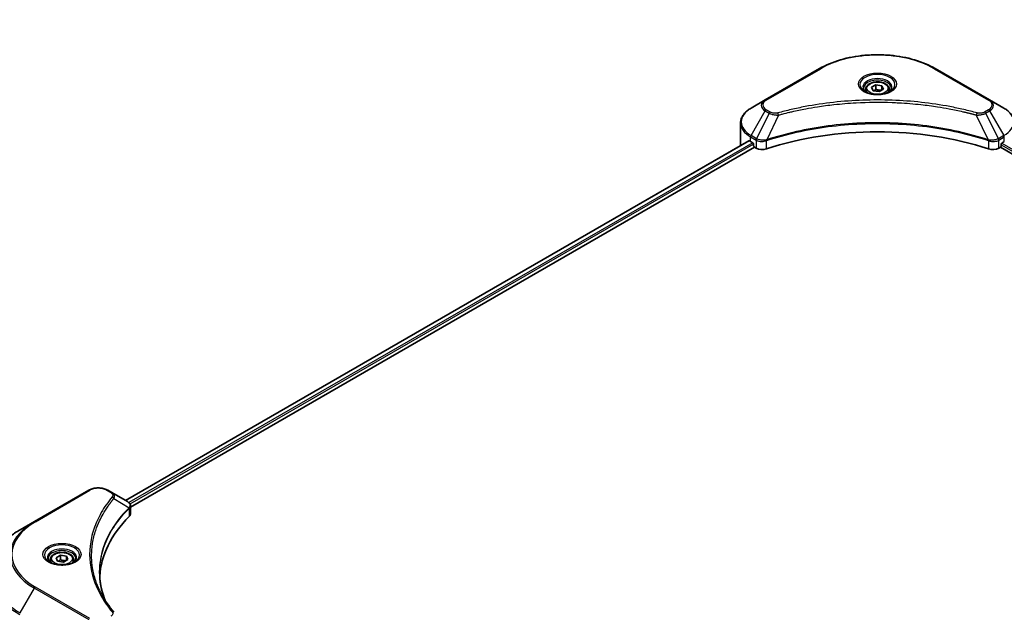
# Model space of a CAD drawing. Units: millimetres. Extents: x 43 to 8119, y 24 to 1429.
# Drawn here: x 384 to 582, y 336 to 455 of the extents above; entities that cross this region are included whole.
import ezdxf

# ---------------------------------------------------------------- set-up
doc = ezdxf.new("R2010")
doc.units = ezdxf.units.MM
doc.header["$LTSCALE"] = 3
doc.layers.get('Defpoints').update_dxf_attribs({"lineweight": 25})
for name, color, linetype, lineweight in [('Dimension (ISO)', 7, 'Continuous', 18), ('Visible (ISO)', 7, 'Continuous', 35), ('Visible Narrow (ISO)', 7, 'Continuous', 25)]:
    doc.layers.add(name, color=color, linetype=linetype, lineweight=lineweight)
doc.styles.add('Note Text (TK)', font='txt')
doc.dimstyles.new('Default - Method 1b (TK)', dxfattribs={"dimscale": 3, "dimtxt": 2.5, "dimasz": 2.5, "dimexe": 1, "dimexo": 1.5, "dimgap": 1, "dimtad": 1, "dimtoh": 1, "dimrnd": 1e-08, "dimdsep": 46, "dimtxsty": 'Note Text (TK)', "dimcen": 0.09, "dimdle": 5, "dimclrd": 100, "dimclre": 100, "dimclrt": 7, "dimadec": 1, "dimazin": 1, "dimtfac": 1, "dimtmove": 0, "dimatfit": 3, "dimfxl": 1, "dimtolj": 1, "dimlwd": -1, "dimlwe": -1, "dimarcsym": 0})

# ---------------------------------------------------------------- blocks, each defined once
blk = doc.blocks.new('*D19')
at = {"layer": 'Defpoints', "color": 0}
for p in [(474.69, 575.78), (529.84, 543.93), (288.01, 468)]:
    blk.add_point(p, dxfattribs=at)
at = {"layer": 'Dimension (ISO)', "color": 100}
for p, q in [((479.19, 573.18), (532.84, 542.2)), ((349.66, 439.91), (523.35, 540.18)), ((292.51, 465.4), (346.17, 434.43))]:
    blk.add_line(p, q, dxfattribs=at)
for points in [[(522.72, 541.27), (523.97, 539.1), (529.84, 543.93)], [(349.04, 440.99), (350.29, 438.82), (343.17, 436.16)]]:
    blk.add_solid(points, dxfattribs=at)
at = {"layer": 'Dimension (ISO)', "color": 7, "insert": (428.9, 492.66), "char_height": 7.5, "attachment_point": 4, "rotation": 30, "style": 'Note Text (TK)'}
blk.add_mtext('\\A1;{\\Q-30.000;\\W0.816;\\H0.816x;308}', dxfattribs=at)

msp = doc.modelspace()

# ---------------------------------------------------------------- linework, layer by layer
at = {"layer": 'Visible (ISO)'}
for p, q in [((544.888, 445.6327), (533.9784, 439.334)), ((579.0066, 439.334), (568.097, 445.6327)), ((554.1354, 441.4849), (554.1354, 440.9534)), ((555.2975, 441.8797), (556.1723, 442.3848)), ((555.6177, 441.1897), (555.2975, 441.8797)), ((556.8127, 441.0049), (555.6177, 441.1897)), ((556.1723, 442.3848), (557.3673, 442.1999)), ((556.1723, 441.4749), (556.1723, 442.3848)), ((557.6875, 441.5099), (556.8127, 441.0049)), ((557.3673, 442.1999), (557.6875, 441.5099)), ((557.3673, 441.3251), (557.3673, 442.1999)), ((558.8496, 441.4849), (558.8496, 440.9534)), ((533.9784, 439.334), (531.1254, 437.6869)), ((581.8596, 437.6869), (579.0066, 439.334)), ((546.3798, 438.2358), (546.3805, 438.2362)), ((566.6047, 438.236), (566.605, 438.2358)), ((566.7756, 438.2137), (566.7756, 438.2136)), ((567.1867, 438.1585), (567.1866, 438.1585)), ((570.9383, 437.546), (570.9384, 437.546)), ((571.2162, 437.4928), (571.2162, 437.4927)), ((529.0282, 430.2872), (529.0282, 434.6913)), ((530.7026, 431.1327), (405.5856, 358.8964)), ((531.0367, 430.987), (531.4609, 430.7421)), ((533.9873, 431.0809), (533.988, 431.0814)), ((534.5874, 431.4274), (534.5898, 431.4288)), ((578.388, 431.433), (578.3977, 431.4274)), ((578.9975, 431.0811), (578.9978, 431.0808)), ((581.5241, 430.7421), (581.9483, 430.987)), ((406.5908, 357.5285), (531.8246, 429.8323)), ((531.6428, 430.4272), (531.6428, 430.1472)), ((531.8246, 429.8323), (532.1557, 429.6411)), ((580.8293, 429.6411), (581.1604, 429.8323)), ((581.1604, 429.8323), (706.3942, 357.5285)), ((581.3423, 430.1472), (581.3423, 430.4272)), ((398.2139, 360.9504), (387.3042, 354.6517)), ((402.8383, 360.4825), (402.0279, 360.9504)), ((402.8383, 360.4825), (405.9906, 358.6625)), ((406.5908, 356.1564), (406.5908, 357.7833)), ((401.2327, 356.3833), (401.2324, 356.3831)), ((406.1159, 357.2543), (406.125, 357.2596)), ((406.4747, 357.4615), (406.4751, 357.4617)), ((387.3042, 354.6517), (384.4513, 353.0045)), ((399.9159, 353.6747), (399.9164, 353.675)), ((391.6528, 347.3994), (392.5276, 347.9044)), ((392.5276, 347.9044), (393.7226, 347.7196)), ((392.5276, 346.9946), (392.5276, 347.9044)), ((390.4906, 347.0045), (390.4906, 346.4731)), ((391.973, 346.7094), (391.6528, 347.3994)), ((393.168, 346.5245), (391.973, 346.7094)), ((394.0428, 347.0296), (393.168, 346.5245)), ((393.7226, 347.7196), (394.0428, 347.0296)), ((393.7226, 346.8447), (393.7226, 347.7196)), ((395.2049, 347.0045), (395.2049, 346.4731))]:
    msp.add_line(p, q, dxfattribs=at)
for centre, major_axis, ratio, start_param, end_param in [((556.4925, 439.5952), (2.7857, 0), 0.57735027, 3.62692282, 3.62701417), ((556.4925, 439.5952), (-2.3571, 0), 0.57735027, 0.57230409, 0.57259773), ((556.4925, 439.5952), (-2.3571, 0), 0.57735027, 2.56833258, 2.56853998), ((556.4925, 439.5952), (2.7857, 0), 0.57735027, 5.7971013, 5.79715332), ((556.4925, 407.192), (44.5714, 0), 0.57735027, 1.04765332, 2.09393933), ((535.8854, 433.7865), (6.8571, 0), 0.57735027, 3.88203974, 3.92699082), ((531.4609, 430.5321), (-0.1286, 0.2227), 0.57735027, 3.92699082, 5.49778714), ((581.5241, 430.5321), (-0.1286, -0.2227), 0.57735027, 3.92699082, 5.49778714), ((535.8854, 430.2872), (-6.8571, 0), 0.57735027, 0, 0.03015059), ((531.8246, 430.0422), (-0.1286, 0.2227), 0.57735027, 0.78539816, 2.35619449), ((533.3679, 430.3409), (1.7143, 0), 0.57735027, 3.92699082, 5.23553198), ((579.6171, 430.3409), (1.7143, 0), 0.57735027, 4.18924598, 5.49778714), ((581.1604, 430.0422), (-0.1286, -0.2227), 0.57735027, 0.78539816, 2.35619449), ((405.9857, 356.6944), (-0.8108, 2.0834), 0.56078354, 5.66517913, 5.67306102), ((405.7857, 358.2859), (0.2173, 0.3694), 0.57192456, 0.0002322, 0.00514699), ((444.9717, 342.8054), (-44.5714, 0), 0.57735027, 5.7600423, 6.25046737), ((404.8765, 356.1564), (1.7143, 0), 0.57735027, 5.7600423, 6.28318531)]:
    msp.add_ellipse(centre, major_axis=major_axis, ratio=ratio, start_param=start_param, end_param=end_param, dxfattribs=at)
for points, knots in [([(544.888, 445.6327), (546.1144, 446.3408), (547.5268, 446.9324), (550.5904, 447.8336), (552.2413, 448.143), (555.6259, 448.4525), (557.3591, 448.4525), (560.7437, 448.143), (562.3946, 447.8336), (565.4582, 446.9324), (566.8706, 446.3408), (568.097, 445.6327)], [3.14159265, 3.14159265, 3.14159265, 3.14159265, 3.45575192, 3.45575192, 3.76991118, 3.76991118, 4.08407045, 4.08407045, 4.39822972, 4.39822972, 4.71238898, 4.71238898, 4.71238898, 4.71238898]), ([(554.1354, 441.4849), (554.1354, 441.6317), (554.17, 441.778), (554.303, 442.0601), (554.4059, 442.1942), (554.677, 442.4464), (554.8525, 442.5608), (555.254, 442.7511), (555.4818, 442.8256), (555.9612, 442.9261), (556.2126, 442.9525), (556.7153, 442.9561), (556.9664, 442.9336), (557.4465, 442.8411), (557.6753, 442.771), (558.0895, 442.5861), (558.2747, 442.4711), (558.5753, 442.2028), (558.6929, 442.0498), (558.8204, 441.7547), (558.8496, 441.62), (558.8496, 441.4849)], [2.35619449, 2.35619449, 2.35619449, 2.35619449, 2.62198886, 2.62198886, 2.91161337, 2.91161337, 3.23970828, 3.23970828, 3.57841915, 3.57841915, 3.91455234, 3.91455234, 4.24911174, 4.24911174, 4.58502719, 4.58502719, 4.92367944, 4.92367944, 5.25327908, 5.25327908, 5.49778714, 5.49778714, 5.49778714, 5.49778714]), ([(554.2418, 440.872), (554.2129, 440.8926), (554.1852, 440.9135), (554.0778, 440.9989), (554.0081, 441.065), (553.8917, 441.1969), (553.845, 441.2626), (553.773, 441.3905), (553.7476, 441.4527), (553.7146, 441.5731), (553.7068, 441.6315), (553.7068, 441.6898)], [1.676424822, 1.676424822, 1.676424822, 1.676424822, 1.727875959, 1.727875959, 1.884955592, 1.884955592, 2.042035225, 2.042035225, 2.199114858, 2.199114858, 2.35619449, 2.35619449, 2.35619449, 2.35619449]), ([(554.0054, 440.9962), (554.2424, 440.8593), (554.5225, 440.7392), (555.1436, 440.5495), (555.4852, 440.4805), (556.1949, 440.4041), (556.563, 440.3973), (557.2843, 440.448), (557.6374, 440.5054), (558.2882, 440.6761), (558.5861, 440.789), (558.8895, 440.9456), (558.9353, 440.9706), (558.9796, 440.9962)], [4.71238898, 4.71238898, 4.71238898, 4.71238898, 5.01119213, 5.01119213, 5.31351931, 5.31351931, 5.61874121, 5.61874121, 5.92425149, 5.92425149, 6.22732827, 6.22732827, 6.28318531, 6.28318531, 6.28318531, 6.28318531]), ([(559.2782, 441.6898), (559.2782, 441.6315), (559.2704, 441.5731), (559.2374, 441.4527), (559.212, 441.3905), (559.14, 441.2626), (559.0933, 441.1969), (558.9769, 441.065), (558.9072, 440.9989), (558.7998, 440.9135), (558.7721, 440.8926), (558.7432, 440.872)], [5.497787144, 5.497787144, 5.497787144, 5.497787144, 5.654866776, 5.654866776, 5.811946409, 5.811946409, 5.969026042, 5.969026042, 6.126105675, 6.126105675, 6.177556812, 6.177556812, 6.177556812, 6.177556812]), ([(531.1254, 437.6869), (530.8706, 437.5398), (530.6338, 437.3799), (530.2021, 437.0369), (530.0072, 436.8537), (529.6651, 436.4661), (529.518, 436.2617), (529.2779, 435.8351), (529.1851, 435.613), (529.0602, 435.1576), (529.0282, 434.9245), (529.0282, 434.6913)], [3.141592654, 3.141592654, 3.141592654, 3.141592654, 3.298672286, 3.298672286, 3.455751919, 3.455751919, 3.612831552, 3.612831552, 3.769911184, 3.769911184, 3.926990817, 3.926990817, 3.926990817, 3.926990817]), ([(583.9568, 434.6913), (583.9568, 434.9245), (583.9248, 435.1576), (583.7999, 435.613), (583.7071, 435.8351), (583.467, 436.2617), (583.3199, 436.4661), (582.9778, 436.8537), (582.7829, 437.0369), (582.3512, 437.3799), (582.1144, 437.5398), (581.8596, 437.6869)], [0.785398163, 0.785398163, 0.785398163, 0.785398163, 0.942477796, 0.942477796, 1.099557429, 1.099557429, 1.256637061, 1.256637061, 1.413716694, 1.413716694, 1.570796327, 1.570796327, 1.570796327, 1.570796327]), ([(530.8237, 431.1157), (530.8019, 431.1294), (530.7788, 431.139), (530.7366, 431.1449), (530.7176, 431.1414), (530.7026, 431.1327)], [-0.0452461794, -0.0452461794, -0.0452461794, -0.0452461794, -0.0339249805, -0.0339249805, -0.0226147282, -0.0226147282, -0.0226147282, -0.0226147282]), ([(398.2139, 360.9504), (398.4248, 361.0722), (398.6609, 361.1704), (399.1653, 361.3187), (399.4335, 361.3688), (399.9812, 361.4188), (400.2606, 361.4188), (400.8082, 361.3688), (401.0765, 361.3187), (401.5808, 361.1704), (401.817, 361.0722), (402.0279, 360.9504)], [4.71238898, 4.71238898, 4.71238898, 4.71238898, 5.02654825, 5.02654825, 5.34070751, 5.34070751, 5.65486678, 5.65486678, 5.96902604, 5.96902604, 6.28318531, 6.28318531, 6.28318531, 6.28318531]), ([(406.0029, 358.6554), (406.1483, 358.5698), (406.2756, 358.4664), (406.423, 358.2874), (406.4652, 358.2243), (406.5575, 358.0413), (406.5908, 357.9101), (406.5905, 357.7823)], [0, 0, 0, 0, 0.066937723, 0.066937723, 0.099446916, 0.099446916, 0.155632224, 0.155632224, 0.155632224, 0.155632224]), ([(384.4513, 353.0045), (383.6887, 352.5643), (382.9841, 352.0882), (381.7082, 351.0743), (381.137, 350.5365), (380.1429, 349.4102), (379.7201, 348.8216), (379.0363, 347.6064), (378.7753, 346.9799), (378.4257, 345.7056), (378.3373, 345.0579), (378.3373, 344.4101)], [1.570796327, 1.570796327, 1.570796327, 1.570796327, 1.727875959, 1.727875959, 1.884955592, 1.884955592, 2.042035225, 2.042035225, 2.199114858, 2.199114858, 2.35619449, 2.35619449, 2.35619449, 2.35619449]), ([(390.4906, 347.0045), (390.4906, 347.1514), (390.5253, 347.2977), (390.6583, 347.5798), (390.7612, 347.7138), (391.0323, 347.9661), (391.2078, 348.0805), (391.6093, 348.2707), (391.8371, 348.3452), (392.3165, 348.4458), (392.5679, 348.4722), (393.0706, 348.4758), (393.3217, 348.4533), (393.8018, 348.3608), (394.0306, 348.2907), (394.4448, 348.1058), (394.63, 347.9908), (394.9306, 347.7225), (395.0481, 347.5695), (395.1757, 347.2743), (395.2049, 347.1397), (395.2049, 347.0045)], [2.35619449, 2.35619449, 2.35619449, 2.35619449, 2.62198886, 2.62198886, 2.91161337, 2.91161337, 3.23970828, 3.23970828, 3.57841915, 3.57841915, 3.91455234, 3.91455234, 4.24911174, 4.24911174, 4.58502719, 4.58502719, 4.92367944, 4.92367944, 5.25327908, 5.25327908, 5.49778714, 5.49778714, 5.49778714, 5.49778714]), ([(390.5971, 346.3917), (390.5682, 346.4123), (390.5405, 346.4332), (390.4331, 346.5186), (390.3634, 346.5847), (390.247, 346.7165), (390.2003, 346.7823), (390.1283, 346.9102), (390.1029, 346.9724), (390.0699, 347.0928), (390.0621, 347.1512), (390.0621, 347.2095)], [3.247221149, 3.247221149, 3.247221149, 3.247221149, 3.298672286, 3.298672286, 3.455751919, 3.455751919, 3.612831552, 3.612831552, 3.769911184, 3.769911184, 3.926990817, 3.926990817, 3.926990817, 3.926990817]), ([(390.3607, 346.5159), (390.5977, 346.379), (390.8777, 346.2589), (391.4989, 346.0692), (391.8405, 346.0001), (392.5502, 345.9238), (392.9183, 345.917), (393.6396, 345.9676), (393.9927, 346.0251), (394.6435, 346.1958), (394.9414, 346.3087), (395.2448, 346.4653), (395.2906, 346.4903), (395.3349, 346.5159)], [3.14159265, 3.14159265, 3.14159265, 3.14159265, 3.4403958, 3.4403958, 3.74272298, 3.74272298, 4.04794488, 4.04794488, 4.35345517, 4.35345517, 4.65653194, 4.65653194, 4.71238898, 4.71238898, 4.71238898, 4.71238898]), ([(395.6335, 347.2095), (395.6335, 347.1512), (395.6257, 347.0928), (395.5927, 346.9724), (395.5673, 346.9102), (395.4953, 346.7823), (395.4486, 346.7165), (395.3322, 346.5847), (395.2625, 346.5186), (395.1551, 346.4332), (395.1274, 346.4123), (395.0985, 346.3917)], [0.785398163, 0.785398163, 0.785398163, 0.785398163, 0.942477796, 0.942477796, 1.099557429, 1.099557429, 1.256637061, 1.256637061, 1.413716694, 1.413716694, 1.465167832, 1.465167832, 1.465167832, 1.465167832])]:
    msp.add_open_spline(points, degree=3, knots=knots, dxfattribs=at)
for points, weights in [([(556.1723, 441.4749), (555.9576, 441.2794), (555.7714, 441.166)], [2.47907954222, 2.65359322647, 2.66928636516]), ([(557.2972, 441.2846), (556.7427, 441.2475), (556.1723, 441.4749)], [1.01523736138, 1.14666441016, 1]), ([(392.5276, 346.9946), (392.3129, 346.7991), (392.1267, 346.6856)], [2.47907954222, 2.65359322647, 2.66928636516]), ([(393.6525, 346.8043), (393.098, 346.7672), (392.5276, 346.9946)], [1.01523736138, 1.14666441016, 1])]:
    msp.add_rational_spline(points, weights, degree=2, dxfattribs=at)
for points in [[(400.4002, 344.4687), (400.4018, 342.6754), (400.739, 340.8713), (401.4043, 339.1099)], [(400.4008, 344.4687), (400.4008, 344.475), (400.4008, 344.4813), (400.4008, 344.4877)], [(400.7919, 340.0845), (401.4512, 338.8352), (402.2762, 337.609), (403.2531, 336.4252)]]:
    msp.add_open_spline(points, degree=3, dxfattribs=at)
at = {"layer": 'Visible Narrow (ISO)'}
for p, q in [((534.1926, 439.3128), (545.1023, 445.6115)), ((567.8827, 445.6115), (578.7924, 439.3128)), ((531.1254, 432.1906), (533.9784, 437.132)), ((533.9784, 437.132), (534.7888, 436.6641)), ((535.003, 436.8903), (534.1926, 437.3582)), ((538.7418, 436.8353), (538.742, 436.8355)), ((571.3417, 437.4683), (571.3417, 437.4684)), ((578.7924, 437.3582), (577.982, 436.8903)), ((578.1962, 436.6641), (579.0066, 437.132)), ((579.0066, 437.132), (581.8596, 432.1906)), ((534.7888, 436.6641), (532.2352, 431.5498)), ((536.6534, 436.3017), (534.2672, 431.3226)), ((535.8905, 436.3341), (535.8905, 436.3341)), ((576.3316, 436.3017), (578.7178, 431.3226)), ((577.0945, 436.3341), (577.0946, 436.334)), ((578.1962, 436.6641), (580.7498, 431.5498)), ((530.8237, 431.1157), (405.6609, 358.8529)), ((531.4609, 430.7421), (406.2663, 358.4609)), ((531.0367, 430.987), (531.0367, 431.8919)), ((531.0367, 431.8919), (532.1464, 431.2512)), ((532.2352, 431.5498), (531.1254, 432.1906)), ((532.1557, 431.2457), (532.1557, 429.6411)), ((532.2474, 431.1962), (532.2473, 431.1961)), ((532.5899, 431.3939), (532.589, 431.3934)), ((532.7008, 431.038), (532.6994, 431.0372)), ((534.2244, 429.4836), (534.2244, 431.1676)), ((578.7606, 431.1676), (578.7606, 429.4836)), ((579.6629, 431.2568), (579.6629, 431.2568)), ((580.102, 431.0033), (580.1022, 431.0031)), ((580.2367, 431.3454), (580.2368, 431.3453)), ((580.601, 431.1351), (580.6013, 431.1349)), ((581.8596, 432.1906), (580.7498, 431.5498)), ((580.8293, 429.6411), (580.8293, 431.2457)), ((580.8386, 431.2512), (581.9483, 431.8919)), ((581.9483, 430.987), (581.9483, 431.8919)), ((531.6428, 430.4272), (406.4918, 358.1712)), ((581.3423, 430.2872), (706.4444, 358.0594)), ((581.4294, 430.6568), (706.6322, 358.3709)), ((387.5185, 354.6305), (398.4281, 360.9291)), ((401.8136, 360.9291), (402.624, 360.4613)), ((403.2777, 359.2973), (406.3072, 357.4448)), ((406.4618, 358.1539), (406.4616, 358.1538)), ((401.1565, 356.2523), (401.1564, 356.2522)), ((406.3615, 357.346), (406.3615, 355.6619)), ((384.4513, 336.3105), (387.3042, 341.252)), ((387.3042, 341.252), (398.2139, 334.9533)), ((398.4281, 335.1795), (387.5185, 341.4782))]:
    msp.add_line(p, q, dxfattribs=at)
for centre, major_axis, ratio, start_param, end_param in [((556.4925, 439.0354), (16.1082, 0), 0.57735027, 0.78539816, 2.35619449), ((545.1023, 445.2616), (-0.2143, 0.3712), 0.57735027, 5.49778714, 6.28318531), ((567.8827, 445.2616), (0.2143, 0.3712), 0.57735027, 0, 0.78539816), ((556.4925, 442.4321), (-3.5173, 0), 0.57735027, 2.35619449, 7.06858347), ((556.4925, 441.9373), (2.9112, 0), 0.57735027, 5.59811367, 10.10984959), ((556.4925, 441.6898), (-2.7857, 0), 0.57735027, 3.14159265, 6.28318531), ((556.4925, 441.4849), (-2.3571, 0), 0.57735027, 0, 0.56017967), ((556.4925, 441.4849), (2.3571, 0), 0.57735027, 5.72300564, 6.28318531), ((535.8854, 438.233), (-2.697, 0), 0.57735027, 5.49778714, 7.06858347), ((535.8854, 438.3355), (-2.3939, 0), 0.57735027, 5.49778714, 7.06858347), ((534.1926, 438.9629), (-0.2143, 0.3712), 0.57735027, 5.49778714, 6.28318531), ((578.7924, 438.9629), (0.2143, 0.3712), 0.57735027, 0, 0.78539816), ((577.0996, 438.3355), (2.3939, 0), 0.57735027, 5.49778714, 7.06858347), ((577.0996, 438.233), (2.697, 0), 0.57735027, 5.49778714, 7.06858347), ((535.8854, 434.9387), (-6.7316, 0), 0.57735027, 5.49778714, 7.06858347), ((534.1926, 437.0083), (-0.2143, -0.3712), 0.57735027, 3.92699082, 4.71238898), ((535.003, 436.5404), (-0.2143, -0.3712), 0.57735027, 3.92699082, 4.71238898), ((536.4842, 436.3681), (0.1137, -0.4132), 0.35119009, 1.31403463, 2.47714191), ((576.5008, 436.3681), (-0.1137, -0.4132), 0.35119009, 3.8060434, 4.96915068), ((577.982, 436.5404), (0.2143, -0.3712), 0.57735027, 1.57079633, 2.35619449), ((578.7924, 437.0083), (0.2143, -0.3712), 0.57735027, 1.57079633, 2.35619449), ((577.0996, 434.9387), (6.7316, 0), 0.57735027, 5.49778714, 7.06858347), ((535.8854, 434.6913), (-6.8571, 0), 0.57735027, 0, 0.78539816), ((531.3397, 432.0668), (-0.2143, -0.3712), 0.57735027, 4.71238898, 5.49778714), ((532.4495, 431.4261), (0.2143, 0.3712), 0.57735027, 1.57079633, 2.35619449), ((532.2498, 430.2716), (0.7217, -1.0434), 0.50851241, 2.30986305, 2.32032383), ((532.4588, 431.4207), (-0.2173, -0.3694), 0.57192456, 4.71650889, 5.50242059), ((532.5385, 429.7591), (1.1772, -1.8817), 0.47714906, 2.42080406, 2.42868471), ((534.0103, 431.382), (-0.182, 0.388), 0.32125202, 3.98495359, 4.38504538), ((534.0664, 431.4047), (0.1349, -0.4068), 0.40712817, 0.88674396, 1.23511653), ((578.9186, 431.4047), (0.1349, 0.4068), 0.40712817, 1.90647612, 2.25484869), ((578.9747, 431.382), (-0.182, -0.388), 0.32125202, 5.03973231, 5.43982437), ((580.4466, 429.7596), (1.1771, 1.8811), 0.47715929, 0.71303098, 0.72091287), ((580.5262, 431.4207), (-0.2173, 0.3694), 0.57192456, 3.92235737, 4.70826907), ((580.5355, 431.4261), (0.2143, -0.3712), 0.57735027, 0.78539816, 1.57079633), ((580.7353, 430.2717), (0.7217, 1.0433), 0.50851095, 0.82129852, 0.83175967), ((581.6453, 432.0668), (-0.2143, 0.3712), 0.57735027, 3.92699082, 4.71238898), ((398.4281, 360.5792), (-0.2143, 0.3712), 0.57735027, 5.49778714, 6.28318531), ((400.1209, 359.9518), (2.3939, 0), 0.57735027, 0.78539816, 2.35619449), ((401.8136, 360.5792), (0.2143, 0.3712), 0.57735027, 0, 0.78539816), ((402.624, 360.1113), (0.2143, 0.3712), 0.57735027, 0, 0.78539816), ((402.9225, 359.2562), (0.3306, -0.2728), 0.7371107, 0.95417388, 2.11728116), ((400.1209, 355.1481), (3.4286, 0), 0.57735027, 1.13371691, 1.13387959), ((400.1209, 355.3955), (-3.303, 0), 0.57735027, 4.22709057, 4.22727015), ((405.9579, 357.4413), (-0.3038, 0.3023), 0.70765843, 3.75530177, 4.10367434), ((405.9903, 357.4696), (0.2604, -0.3404), 0.7825254, 0.71441804, 1.11451011), ((398.9087, 347.9518), (-16.4112, 0), 0.57735027, 5.49778714, 7.06858347), ((398.9087, 348.0543), (-16.1082, 0), 0.57735027, 5.49778714, 7.06858347), ((387.5185, 354.2805), (-0.2143, 0.3712), 0.57735027, 5.49778714, 6.28318531), ((398.9087, 344.6575), (-20.4459, 0), 0.57735027, 5.49778714, 7.06858347), ((392.8478, 347.9518), (-3.5173, 0), 0.57735027, 2.35619449, 7.06858347), ((392.8478, 347.457), (2.9112, 0), 0.57735027, 5.59811367, 10.10984959), ((392.8478, 347.2095), (-2.7857, 0), 0.57735027, 3.14159265, 6.28318531), ((392.8478, 347.0045), (-2.3571, 0), 0.57735027, 0, 0.56017967), ((392.8478, 347.0045), (2.3571, 0), 0.57735027, 5.72300564, 6.28318531), ((398.9087, 344.4101), (-20.5714, 0), 0.57735027, 0, 0.78539816), ((387.5185, 341.1282), (0.2143, 0.3712), 0.57735027, 0.78539816, 1.57079633), ((402.9225, 336.1526), (0.3306, 0.2728), 0.7371107, 6.28268784, 7.3074968)]:
    msp.add_ellipse(centre, major_axis=major_axis, ratio=ratio, start_param=start_param, end_param=end_param, dxfattribs=at)
for centre, major_axis in [((556.4925, 442.5346), (-3.8204, 0)), ((556.4925, 441.6948), (2.1, 0)), ((392.8478, 348.0543), (3.8204, 0)), ((392.8478, 347.2145), (2.1, 0))]:
    msp.add_ellipse(centre, major_axis=major_axis, ratio=0.57735027, dxfattribs=at)
for points, knots in [([(576.5008, 436.718), (575.6117, 436.9626), (573.8068, 437.4196), (570.1035, 438.1993), (565.3276, 438.9158), (557.4949, 439.4946), (549.5677, 439.2034), (542.8815, 438.1991), (539.1782, 437.4197), (537.3733, 436.9626), (536.4842, 436.718)], [0, 0, 0, 0, 0.34472946, 0.68945893, 1.37891786, 2.06837678, 3.44729464, 4.13675357, 4.48148303, 4.82621249, 4.82621249, 4.82621249, 4.82621249]), ([(536.6534, 436.3017), (536.6734, 436.3071), (536.6934, 436.3125), (536.7135, 436.3178), (536.8315, 436.3493), (537.004, 436.3952), (537.1148, 436.4242), (537.1845, 436.4425), (537.2401, 436.457), (537.3016, 436.4729), (537.33, 436.4803), (537.3599, 436.4881), (537.3943, 436.497), (537.8895, 436.6256), (538.4087, 436.7558), (538.8949, 436.8721), (539.0413, 436.9071), (539.1878, 436.9417), (539.3391, 436.9768), (540.2439, 437.1866), (541.1622, 437.3788), (542.09, 437.5543), (542.8639, 437.7006), (543.6498, 437.8365), (544.4371, 437.9592), (545.5374, 438.1307), (546.6394, 438.277), (547.757, 438.4012), (549.226, 438.5645), (550.7145, 438.6888), (552.2053, 438.7687), (554.6059, 438.8975), (557.0148, 438.9157), (559.42, 438.8284), (559.874, 438.8119), (560.3273, 438.7916), (560.7799, 438.7674), (562.2711, 438.6875), (563.7572, 438.5646), (565.2282, 438.4012), (566.346, 438.277), (567.448, 438.1307), (568.5483, 437.9593), (569.3354, 437.8366), (570.1211, 437.7006), (570.8949, 437.5543), (571.8226, 437.3788), (572.7409, 437.1865), (573.6459, 436.9768), (573.7198, 436.9596), (573.7937, 436.9424), (573.8674, 436.925), (573.9399, 436.908), (574.0123, 436.8908), (574.0846, 436.8736), (574.1555, 436.8566), (574.2263, 436.8396), (574.2971, 436.8225), (574.3665, 436.8057), (574.4358, 436.7888), (574.505, 436.7718), (574.5727, 436.7553), (574.6404, 436.7386), (574.7079, 436.7218), (574.7739, 436.7055), (574.8397, 436.6891), (574.9056, 436.6726), (574.9672, 436.6571), (575.0289, 436.6416), (575.0905, 436.626), (575.1524, 436.6103), (575.2142, 436.5946), (575.2761, 436.5788), (575.3355, 436.5636), (575.3949, 436.5484), (575.4542, 436.5331), (575.5057, 436.5198), (575.5572, 436.5065), (575.6086, 436.4931), (575.662, 436.4792), (575.7153, 436.4653), (575.7687, 436.4514), (575.8177, 436.4385), (575.8667, 436.4256), (575.9157, 436.4127), (576.0088, 436.3881), (576.0745, 436.371), (576.1818, 436.3421), (576.219, 436.3321), (576.2591, 436.3212), (576.2913, 436.3126), (576.3048, 436.309), (576.3182, 436.3053), (576.3316, 436.3017)], [-4.82621249, -4.82621249, -4.82621249, -4.82621249, -4.81844842, -4.81844842, -4.81844842, -4.77269349, -4.77269349, -4.77269349, -4.74390962, -4.74390962, -4.74390962, -4.73061692, -4.73061692, -4.73061692, -4.53913686, -4.53913686, -4.53913686, -4.48148303, -4.48148303, -4.48148303, -4.13675357, -4.13675357, -4.13675357, -3.84919093, -3.84919093, -3.84919093, -3.44729464, -3.44729464, -3.44729464, -2.91901319, -2.91901319, -2.91901319, -2.06837678, -2.06837678, -2.06837678, -1.90783066, -1.90783066, -1.90783066, -1.37891786, -1.37891786, -1.37891786, -0.97698999, -0.97698999, -0.97698999, -0.68945893, -0.68945893, -0.68945893, -0.34472946, -0.34472946, -0.34472946, -0.31656511, -0.31656511, -0.31656511, -0.28890509, -0.28890509, -0.28890509, -0.26177095, -0.26177095, -0.26177095, -0.23519152, -0.23519152, -0.23519152, -0.20920511, -0.20920511, -0.20920511, -0.18386262, -0.18386262, -0.18386262, -0.16011563, -0.16011563, -0.16011563, -0.13625792, -0.13625792, -0.13625792, -0.11332385, -0.11332385, -0.11332385, -0.09343365, -0.09343365, -0.09343365, -0.07279556, -0.07279556, -0.07279556, -0.05381314, -0.05381314, -0.05381314, -0.01773212, -0.01773212, -0.01773212, -0.00521417, -0.00521417, -0.00521417, 0, 0, 0, 0]), ([(536.4842, 436.718), (536.3805, 436.6895), (536.1579, 436.6524), (535.6168, 436.651), (535.2195, 436.7653), (535.003, 436.8903)], [0, 0, 0, 0, 0.040179465, 0.080358929, 0.187504168, 0.187504168, 0.187504168, 0.187504168]), ([(577.982, 436.8903), (577.8196, 436.7966), (577.4817, 436.6792), (576.9427, 436.6391), (576.639, 436.68), (576.5008, 436.718)], [0, 0, 0, 0, 0.080358178, 0.133930297, 0.187502416, 0.187502416, 0.187502416, 0.187502416]), ([(578.7178, 431.3226), (574.8675, 432.5948), (566.5343, 434.4916), (553.1204, 435.066), (542.1959, 433.632), (536.1923, 431.9587), (534.2672, 431.3226)], [-5.47772979, -5.47772979, -5.47772979, -5.47772979, -3.91266414, -2.34759848, -0.78253283, 0, 0, 0, 0]), ([(534.28, 431.1902), (536.1999, 431.8267), (538.2022, 432.3799), (540.2648, 432.8445), (544.3898, 433.7736), (548.757, 434.3463), (553.1738, 434.5363), (557.5905, 434.7264), (562.0568, 434.5339), (566.3755, 433.9681), (570.6941, 433.4023), (574.8652, 432.4632), (578.705, 431.1902)], [0, 0, 0, 0, 0.78253283, 0.78253283, 0.78253283, 2.34759848, 2.34759848, 2.34759848, 3.91266414, 3.91266414, 3.91266414, 5.47772979, 5.47772979, 5.47772979, 5.47772979]), ([(534.7888, 436.6641), (534.9199, 436.5893), (535.1138, 436.5115), (535.274, 436.4628), (535.3263, 436.4468), (535.3774, 436.4328), (535.4285, 436.4199), (535.5361, 436.3927), (535.6435, 436.3701), (535.7717, 436.3504), (535.87, 436.3354), (535.9706, 436.3238), (536.0728, 436.3154), (536.1169, 436.3119), (536.1614, 436.3089), (536.206, 436.3065), (536.3539, 436.2986), (536.5045, 436.297), (536.6534, 436.3017)], [-0.187504168, -0.187504168, -0.187504168, -0.187504168, -0.134326228, -0.134326228, -0.134326228, -0.116955095, -0.116955095, -0.116955095, -0.080358929, -0.080358929, -0.080358929, -0.0522949, -0.0522949, -0.0522949, -0.040179465, -0.040179465, -0.040179465, 0, 0, 0, 0]), ([(576.3316, 436.3017), (576.4712, 436.2973), (576.6144, 436.2984), (576.7524, 436.305), (576.8105, 436.3078), (576.8683, 436.3117), (576.9261, 436.3166), (577.0335, 436.3257), (577.1394, 436.3383), (577.2422, 436.3548), (577.3261, 436.3682), (577.408, 436.3843), (577.4878, 436.4026), (577.6145, 436.4318), (577.7197, 436.4624), (577.8312, 436.5014), (577.9544, 436.5444), (578.0919, 436.6055), (578.1962, 436.6641)], [-0.187502416, -0.187502416, -0.187502416, -0.187502416, -0.149825893, -0.149825893, -0.149825893, -0.133930297, -0.133930297, -0.133930297, -0.104414332, -0.104414332, -0.104414332, -0.080358178, -0.080358178, -0.080358178, -0.04217927, -0.04217927, -0.04217927, 0, 0, 0, 0]), ([(532.1557, 431.2457), (532.4586, 431.0684), (532.8793, 430.9686), (533.3058, 430.9764), (533.6258, 430.9822), (533.9489, 431.0478), (534.2244, 431.1676)], [-0.196787795, -0.196787795, -0.196787795, -0.196787795, -0.084337626, -0.084337626, -0.084337626, 0, 0, 0, 0]), ([(534.1868, 431.3126), (534.0146, 431.2805), (533.8333, 431.26), (533.6543, 431.2533), (533.5331, 431.2487), (533.4122, 431.2503), (533.2925, 431.2586), (533.1815, 431.2663), (533.0755, 431.279), (532.9728, 431.2971), (532.7099, 431.3432), (532.4473, 431.4301), (532.2466, 431.5434)], [0, 0, 0, 0, 0.05028531, 0.05028531, 0.05028531, 0.084337626, 0.084337626, 0.084337626, 0.115936047, 0.115936047, 0.115936047, 0.196787795, 0.196787795, 0.196787795, 0.196787795]), ([(578.7606, 431.1676), (578.9443, 431.0877), (579.1485, 431.0315), (579.3595, 431.0016), (579.5704, 430.9717), (579.788, 430.9681), (579.9966, 430.9899), (580.3096, 431.0225), (580.6021, 431.1127), (580.8293, 431.2457)], [-0.196787795, -0.196787795, -0.196787795, -0.196787795, -0.140562711, -0.140562711, -0.140562711, -0.084337626, -0.084337626, -0.084337626, 0, 0, 0, 0]), ([(580.7384, 431.5434), (580.6142, 431.4733), (580.4663, 431.4117), (580.3129, 431.3665), (580.2079, 431.3355), (580.0989, 431.311), (579.9834, 431.2921), (579.8837, 431.2758), (579.7813, 431.2642), (579.6774, 431.2577), (579.5836, 431.2517), (579.4885, 431.2499), (579.3933, 431.2517), (579.3163, 431.2532), (579.2393, 431.2572), (579.1627, 431.2636), (579.0396, 431.2739), (578.9168, 431.2904), (578.7982, 431.3126)], [0, 0, 0, 0, 0.050060504, 0.050060504, 0.050060504, 0.084337626, 0.084337626, 0.084337626, 0.113903258, 0.113903258, 0.113903258, 0.140562711, 0.140562711, 0.140562711, 0.162131477, 0.162131477, 0.162131477, 0.196787795, 0.196787795, 0.196787795, 0.196787795]), ([(402.624, 360.4613), (402.7864, 360.3675), (402.9897, 360.1725), (403.0591, 359.8612), (402.9883, 359.6859), (402.9225, 359.6061)], [0, 0, 0, 0, 0.080358178, 0.133930297, 0.187502416, 0.187502416, 0.187502416, 0.187502416]), ([(403.2777, 359.2973), (403.3293, 359.4032), (403.3576, 359.5033), (403.3689, 359.5961), (403.3737, 359.6353), (403.3754, 359.6734), (403.3744, 359.7112), (403.3725, 359.7812), (403.3613, 359.8485), (403.3413, 359.9128), (403.3249, 359.9652), (403.3026, 360.0156), (403.2752, 360.0642), (403.2318, 360.1414), (403.1833, 360.2048), (403.1183, 360.2707), (403.0466, 360.3434), (402.9413, 360.4231), (402.8383, 360.4825)], [-0.187502416, -0.187502416, -0.187502416, -0.187502416, -0.149825893, -0.149825893, -0.149825893, -0.133930297, -0.133930297, -0.133930297, -0.104414332, -0.104414332, -0.104414332, -0.080358178, -0.080358178, -0.080358178, -0.04217927, -0.04217927, -0.04217927, 0, 0, 0, 0]), ([(402.9225, 359.6061), (402.4989, 359.0928), (401.7073, 358.0507), (400.3568, 355.9126), (399.1157, 353.1553), (398.1132, 348.633), (398.6177, 344.0563), (400.3572, 340.196), (401.7071, 338.0579), (402.4989, 337.0159), (402.9225, 336.5025)], [0, 0, 0, 0, 0.34472946, 0.68945893, 1.37891786, 2.06837678, 3.44729464, 4.13675357, 4.48148303, 4.82621249, 4.82621249, 4.82621249, 4.82621249]), ([(400.7915, 340.0841), (400.6525, 340.3472), (400.5205, 340.6119), (400.3964, 340.8769), (400.0989, 341.5119), (399.8453, 342.1481), (399.6296, 342.7929), (399.3461, 343.6406), (399.1302, 344.4997), (398.9912, 345.3601), (398.7674, 346.7457), (398.7354, 348.1362), (398.8862, 349.5245), (398.9147, 349.7866), (398.9498, 350.0483), (398.992, 350.3098), (399.131, 351.1711), (399.3458, 352.0302), (399.6295, 352.8798), (399.8451, 353.5255), (400.0985, 354.1618), (400.3961, 354.7974), (400.609, 355.2521), (400.8451, 355.7061), (401.0999, 356.1535), (401.4054, 356.69), (401.7404, 357.2213), (402.1027, 357.7433), (402.1323, 357.7859), (402.162, 357.8285), (402.192, 357.871), (402.2214, 357.9128), (402.251, 357.9545), (402.2808, 357.9962), (402.31, 358.037), (402.3393, 358.0779), (402.3689, 358.1187), (402.3978, 358.1586), (402.4269, 358.1986), (402.4562, 358.2385), (402.4848, 358.2775), (402.5135, 358.3165), (402.5425, 358.3554), (402.5707, 358.3934), (402.599, 358.4314), (402.6276, 358.4694), (402.6543, 358.505), (402.6812, 358.5406), (402.7082, 358.5762), (402.7354, 358.6119), (402.7627, 358.6476), (402.7901, 358.6834), (402.8165, 358.7177), (402.843, 358.7521), (402.8697, 358.7865), (402.8928, 358.8163), (402.9161, 358.8461), (402.9395, 358.8759), (402.9637, 358.9069), (402.9881, 358.9378), (403.0126, 358.9688), (403.0352, 358.9973), (403.0578, 359.0258), (403.0806, 359.0543), (403.124, 359.1085), (403.1546, 359.147), (403.2058, 359.2096), (403.2236, 359.2314), (403.2429, 359.2548), (403.2584, 359.2737), (403.2648, 359.2815), (403.2713, 359.2894), (403.2777, 359.2973)], [-4.01691115, -4.01691115, -4.01691115, -4.01691115, -3.84919093, -3.84919093, -3.84919093, -3.44729464, -3.44729464, -3.44729464, -2.91901319, -2.91901319, -2.91901319, -2.06837678, -2.06837678, -2.06837678, -1.90783066, -1.90783066, -1.90783066, -1.37891786, -1.37891786, -1.37891786, -0.97698999, -0.97698999, -0.97698999, -0.68945893, -0.68945893, -0.68945893, -0.34472946, -0.34472946, -0.34472946, -0.31656511, -0.31656511, -0.31656511, -0.28890509, -0.28890509, -0.28890509, -0.26177095, -0.26177095, -0.26177095, -0.23519152, -0.23519152, -0.23519152, -0.20920511, -0.20920511, -0.20920511, -0.18386262, -0.18386262, -0.18386262, -0.16011563, -0.16011563, -0.16011563, -0.13625792, -0.13625792, -0.13625792, -0.11332385, -0.11332385, -0.11332385, -0.09343365, -0.09343365, -0.09343365, -0.07279556, -0.07279556, -0.07279556, -0.05381314, -0.05381314, -0.05381314, -0.01773212, -0.01773212, -0.01773212, -0.00521417, -0.00521417, -0.00521417, 0, 0, 0, 0]), ([(406.0018, 358.656), (406.1234, 358.5844), (406.23, 358.4989), (406.3079, 358.4101), (406.3611, 358.3492), (406.403, 358.2859), (406.4348, 358.2187), (406.4622, 358.1606), (406.4812, 358.1009), (406.4907, 358.0398), (406.4992, 357.9847), (406.5001, 357.9285), (406.4934, 357.8715), (406.4881, 357.8254), (406.4777, 357.779), (406.4621, 357.7321), (406.4369, 357.6568), (406.398, 357.58), (406.3441, 357.5025)], [0, 0, 0, 0, 0.050060504, 0.050060504, 0.050060504, 0.084337626, 0.084337626, 0.084337626, 0.113903258, 0.113903258, 0.113903258, 0.140562711, 0.140562711, 0.140562711, 0.162131477, 0.162131477, 0.162131477, 0.196787795, 0.196787795, 0.196787795, 0.196787795]), ([(406.3615, 357.346), (406.4674, 357.4332), (406.5393, 357.5364), (406.5713, 357.6468), (406.5842, 357.6911), (406.5906, 357.7364), (406.5907, 357.7823)], [-0.1967877948, -0.1967877948, -0.1967877948, -0.1967877948, -0.1405627106, -0.1405627106, -0.1405627106, -0.1180385772, -0.1180385772, -0.1180385772, -0.1180385772]), ([(406.3072, 357.4448), (404.0956, 355.2172), (400.8318, 350.4185), (399.9922, 343.9373), (401.0013, 340.1093), (401.5077, 338.8402)], [-5.47772979, -5.47772979, -5.47772979, -5.47772979, -3.91266414, -2.34759848, -1.55109829, -1.55109829, -1.55109829, -1.55109829]), ([(400.4008, 344.4877), (400.4015, 346.4055), (400.7732, 348.3238), (401.5097, 350.1947), (402.4918, 352.6892), (404.1223, 355.0996), (406.3295, 357.318)], [2.73885736, 2.73885736, 2.73885736, 2.73885736, 3.91266414, 3.91266414, 3.91266414, 5.47772979, 5.47772979, 5.47772979, 5.47772979]), ([(402.9225, 336.5025), (402.9719, 336.4427), (403.0362, 336.3141), (403.0385, 336.0018), (402.8405, 335.7723), (402.624, 335.6474)], [0, 0, 0, 0, 0.040179465, 0.080358929, 0.187504168, 0.187504168, 0.187504168, 0.187504168])]:
    msp.add_open_spline(points, degree=3, knots=knots, dxfattribs=at)
for points in [[(534.2672, 431.3226), (534.2395, 431.321), (534.2127, 431.3174), (534.1868, 431.3126)], [(534.2244, 431.1676), (534.2428, 431.1763), (534.2614, 431.184), (534.28, 431.1902)], [(578.705, 431.1902), (578.7236, 431.184), (578.7422, 431.1763), (578.7606, 431.1676)], [(578.7982, 431.3126), (578.7722, 431.3174), (578.7455, 431.321), (578.7178, 431.3226)], [(406.3441, 357.5025), (406.3323, 357.4856), (406.32, 357.4667), (406.3072, 357.4448)], [(406.3295, 357.318), (406.3402, 357.3287), (406.3509, 357.3379), (406.3615, 357.346)]]:
    msp.add_open_spline(points, degree=3, dxfattribs=at)

# ---------------------------------------------------------------- dimensions: what is measured, and where the dimension line sits
at = {"layer": 'Dimension (ISO)', "color": 100}
dim = msp.add_linear_dim(base=(529.8418, 543.9348), p1=(288.0113, 468.0006), p2=(474.6875, 575.7781), angle=210, text='{\\Q-30.000;\\W0.816;\\H0.816x;<>}', dimstyle='Default - Method 1b (TK)', override={"dimgap": 1, "dimdec": 2, "dimlfac": 1.428869, "dimtol": 0, "dimlim": 0, "dimtp": 0, "dimtm": 0, "dimtdec": 2, "dimtofl": 0, "dimatfit": 1}, dxfattribs=at)
dim.commit()
dim.dimension.update_dxf_attribs({"geometry": '*D19', "text_midpoint": (436.5037, 490.046), "dimtype": 160})

doc.saveas('drawing.dxf')
